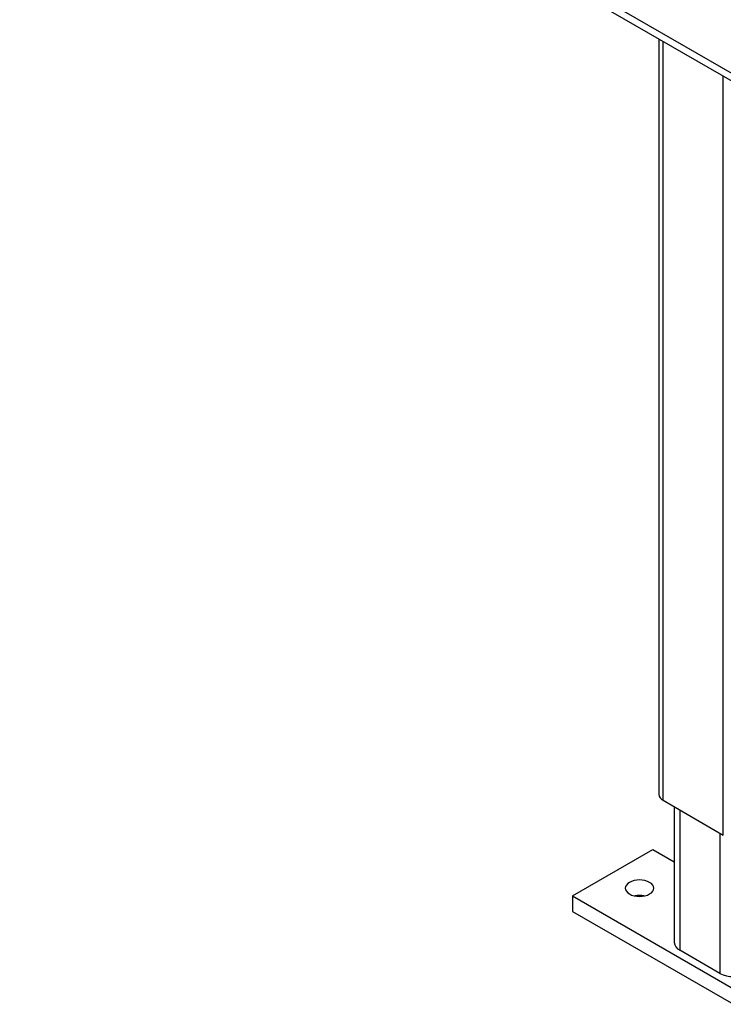
# Model space of a CAD drawing. Extents: x 0.5 to 16.7, y 0.3 to 10.8.
# Drawn here: x 10 to 10.2, y 1 to 1.3 of the extents above; entities that cross this region are included whole.
import ezdxf

# ---------------------------------------------------------------- set-up
doc = ezdxf.new("R2010")
doc.units = 0
doc.header["$MEASUREMENT"] = 0
doc.layers.get('0').update_dxf_attribs({"linetype": 'CONTINUOUS'})

msp = doc.modelspace()

# ---------------------------------------------------------------- linework, layer by layer
at = {"color": 7, "linetype": 'CONTINUOUS'}
for p, q in [((10.2214693487, 1.2809340565), (9.7508013975, 1.5526448812)), ((10.2214693487, 1.2783823664), (9.7508013975, 1.5500931911)), ((10.1736925505, 1.3059633249), (10.1736925505, 1.0570169317)), ((10.1750654863, 1.0551034769), (10.1750654863, 1.305170746)), ((10.1949528473, 1.0436227477), (10.1949528473, 1.2936900169)), ((10.1750654863, 1.0551034769), (10.1949528473, 1.0436227477)), ((10.1787591837, 1.0529711507), (10.1787591837, 1.008262499)), ((10.1805897647, 1.0519143788), (10.1805897647, 1.0057112259)), ((10.1938480054, 1.0442605594), (10.1938480054, 0.9980574065)), ((10.1452343989, 1.0235701556), (10.1717509032, 1.0388778077)), ((10.1717509032, 1.0388778077), (10.1787591837, 1.0348320134)), ((10.1452343989, 1.0235701556), (10.1982674075, 0.9929548514)), ((10.1452343989, 1.0235701556), (10.1452343989, 1.0184667755)), ((10.1452343989, 1.0184667755), (10.1982674075, 0.9878514713)), ((10.1938480054, 0.9980574065), (10.1805897647, 1.0057112259))]:
    msp.add_line(p, q, dxfattribs=at)
at = {"color": 7, "linetype": 'CONTINUOUS', "flags": 128}
msp.add_lwpolyline([(10.1706460488, 1.0280348874), (10.1699357213, 1.0283714177), (10.1691253144, 1.0286214823), (10.1682459717, 1.0287754713), (10.1673314858, 1.0288274671), (10.1664169999, 1.0287754713), (10.1655376572, 1.0286214823), (10.1647272503, 1.0283714177), (10.1640169228, 1.0280348874), (10.163433972, 1.027624824), (10.1630008005, 1.0271569861), (10.1627340548, 1.0266493524), (10.1626439858, 1.0261214309), (10.1627340548, 1.0255935094), (10.1630008005, 1.0250858757), (10.163433972, 1.0246180378), (10.1640169228, 1.0242079744), (10.1647272503, 1.0238714441), (10.1655376572, 1.0236213795), (10.1664169999, 1.0234673905), (10.1673314858, 1.0234153948), (10.1682459717, 1.0234673905), (10.1691253144, 1.0236213795), (10.1699357213, 1.0238714441), (10.1706460488, 1.0242079744), (10.1712289996, 1.0246180378), (10.1716621711, 1.0250858757), (10.1719289168, 1.0255935094), (10.1720189858, 1.0261214309), (10.1719289168, 1.0266493524), (10.1716621711, 1.0271569861), (10.1712289996, 1.027624824), (10.1706460488, 1.0280348874)], dxfattribs=at)
at = {"color": 7, "linetype": 'CONTINUOUS'}
for centre, radius, start, end in [((10.176038441, 1.0572508677), 0.0023575258259842, 185.6947992512, 245.6253417065), ((10.1673314858, 1.0157932911), 0.0079314706619111, 78.65337081, 101.3466290928), ((10.1818833456, 1.0085717645), 0.0031394318589269, 185.6533765498, 245.6667644079), ((10.198267419, 1.0065399852), 0.0095647978002089, 242.4805390039, 297.5194609961)]:
    msp.add_arc(centre, radius, start, end, dxfattribs=at)

doc.saveas('drawing.dxf')
